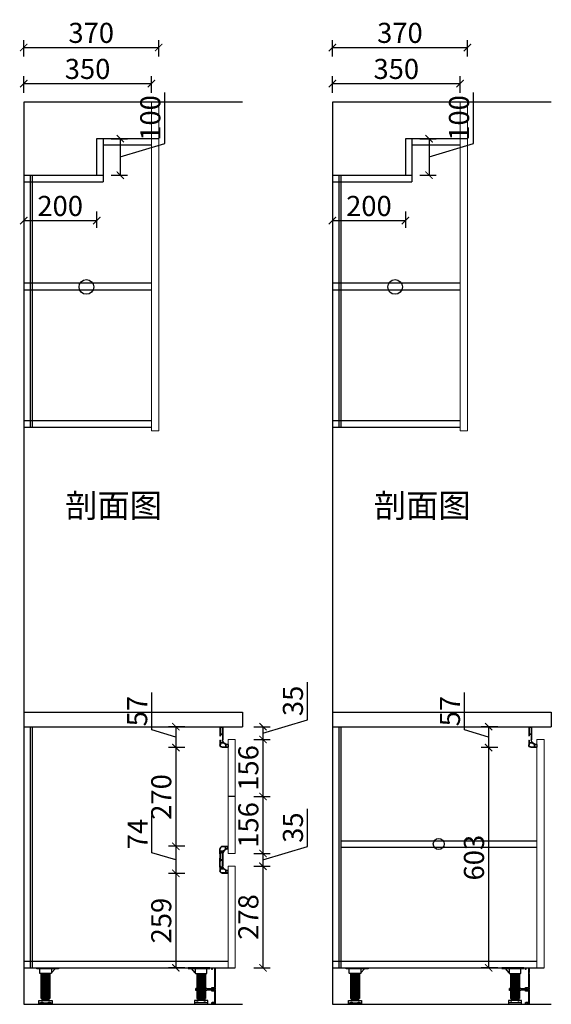
# Model space of a CAD drawing. Units: millimetres. Extents: x 19848 to 43761, y 6725 to 24846.
# Drawn here: x 33502 to 34959, y 16657 to 19353 of the extents above; entities that cross this region are included whole.
import ezdxf

# ---------------------------------------------------------------- set-up
doc = ezdxf.new("R2010")
doc.units = ezdxf.units.MM
for name, color, linetype in [('1', 1, 'Continuous'), ('EQUIP-插座', 2, 'Continuous'), ('窗户', 4, 'Continuous')]:
    doc.layers.add(name, color=color, linetype=linetype)
for name, color, linetype, lineweight in [('产品', 7, 'Continuous', 25), ('柜体', 7, 'Continuous', 15), ('柜门', 64, 'Continuous', 15)]:
    doc.layers.add(name, color=color, linetype=linetype, lineweight=lineweight)
doc.styles.get("Standard").update_dxf_attribs({"font": 'arial.ttf'})
doc.dimstyles.new('yq25', dxfattribs={"dimtxt": 55, "dimasz": 20, "dimexe": 20, "dimexo": 20, "dimgap": 12, "dimtad": 1, "dimdec": 0, "dimdsep": 46, "dimtxsty": 'Standard', "dimblk": 'ARCHTICK', "dimcen": 0, "dimclrd": 256, "dimclre": 256, "dimclrt": 7, "dimadec": 0, "dimazin": 2, "dimtfac": 1, "dimtdec": 0, "dimtmove": 1, "dimatfit": 3, "dimfxl": 25, "dimfxlon": 1, "dimtolj": 1, "dimtzin": 0, "dimarcsym": 0})

# ---------------------------------------------------------------- blocks, each defined once
blk = doc.blocks.new('_ArchTick')
at = {"color": 0, "linetype": 'ByBlock', "const_width": 0.15}
blk.add_lwpolyline([(-0.5, -0.5), (0.5, 0.5)], dxfattribs=at)
blk = doc.blocks.new('*D148')
at = {"lineweight": -2, "transparency": 16777216}
for p, q in [((33512.8, 19251.9), (33512.8, 19296.9)), ((33512.8, 19276.9), (33882.8, 19276.9)), ((33882.8, 19251.9), (33882.8, 19296.9))]:
    blk.add_line(p, q, dxfattribs=at)
at = {"layer": 'DEFPOINTS', "color": 0, "transparency": 16777216}
for p in [(33882.8, 19276.9), (33512.8, 19127.3), (33882.8, 19127.3)]:
    blk.add_point(p, dxfattribs=at)
at = {"lineweight": -2, "transparency": 16777216, "xscale": 20, "yscale": 20, "zscale": 20, "rotation": 180}
blk.add_blockref('_ArchTick', (33512.8, 19276.9), dxfattribs=at)
at = {"lineweight": -2, "transparency": 16777216, "xscale": 20, "yscale": 20, "zscale": 20}
blk.add_blockref('_ArchTick', (33882.8, 19276.9), dxfattribs=at)
at = {"color": 7, "transparency": 16777216, "insert": (33697.8, 19317), "char_height": 55, "attachment_point": 5}
blk.add_mtext('\\A1;370', dxfattribs=at)
blk = doc.blocks.new('*D149')
at = {"lineweight": -2, "transparency": 16777216}
for p, q in [((33512.8, 19153.2), (33512.8, 19198.2)), ((33862.8, 19153.2), (33862.8, 19198.2)), ((33512.8, 19178.2), (33862.8, 19178.2))]:
    blk.add_line(p, q, dxfattribs=at)
at = {"layer": 'DEFPOINTS', "color": 0, "transparency": 16777216}
for p in [(33862.8, 19178.2), (33512.8, 19127.3), (33862.8, 19127.3)]:
    blk.add_point(p, dxfattribs=at)
at = {"lineweight": -2, "transparency": 16777216, "xscale": 20, "yscale": 20, "zscale": 20, "rotation": 180}
blk.add_blockref('_ArchTick', (33512.8, 19178.2), dxfattribs=at)
at = {"lineweight": -2, "transparency": 16777216, "xscale": 20, "yscale": 20, "zscale": 20}
blk.add_blockref('_ArchTick', (33862.8, 19178.2), dxfattribs=at)
at = {"color": 7, "transparency": 16777216, "insert": (33687.8, 19218.3), "char_height": 55, "attachment_point": 5}
blk.add_mtext('\\A1;350', dxfattribs=at)
blk = doc.blocks.new('*D150')
at = {"lineweight": -2, "transparency": 16777216}
for p, q in [((33899.9, 19013.9), (33899.9, 19154.1)), ((33752.6, 19027.3), (33797.6, 19027.3)), ((33777.6, 19027.3), (33777.6, 18927.3)), ((33777.6, 18977.3), (33899.9, 19013.9)), ((33752.6, 18927.3), (33797.6, 18927.3))]:
    blk.add_line(p, q, dxfattribs=at)
at = {"layer": 'DEFPOINTS', "color": 0, "transparency": 16777216}
for p in [(33712.8, 19027.3), (33712.8, 18927.3), (33777.6, 18927.3)]:
    blk.add_point(p, dxfattribs=at)
at = {"lineweight": -2, "transparency": 16777216, "xscale": 20, "yscale": 20, "zscale": 20}
for p, rotation in [((33777.6, 19027.3), 90), ((33777.6, 18927.3), 270)]:
    blk.add_blockref('_ArchTick', p, dxfattribs=dict(at, rotation=rotation))
at = {"color": 7, "transparency": 16777216, "insert": (33859.8, 19084), "char_height": 55, "attachment_point": 5, "rotation": 90}
blk.add_mtext('\\A1;100', dxfattribs=at)
blk = doc.blocks.new('*D151')
at = {"lineweight": -2, "transparency": 16777216}
for p, q in [((33512.8, 18828), (33512.8, 18783)), ((33712.8, 18828), (33712.8, 18783)), ((33512.8, 18803), (33712.8, 18803))]:
    blk.add_line(p, q, dxfattribs=at)
at = {"layer": 'DEFPOINTS', "color": 0, "transparency": 16777216}
for p in [(33512.8, 18932.1), (33712.8, 18932.1), (33712.8, 18803)]:
    blk.add_point(p, dxfattribs=at)
at = {"lineweight": -2, "transparency": 16777216, "xscale": 20, "yscale": 20, "zscale": 20, "rotation": 180}
blk.add_blockref('_ArchTick', (33512.8, 18803), dxfattribs=at)
at = {"lineweight": -2, "transparency": 16777216, "xscale": 20, "yscale": 20, "zscale": 20}
blk.add_blockref('_ArchTick', (33712.8, 18803), dxfattribs=at)
at = {"color": 7, "transparency": 16777216, "insert": (33612.8, 18843.1), "char_height": 55, "attachment_point": 5}
blk.add_mtext('\\A1;200', dxfattribs=at)
blk = doc.blocks.new('*D152')
at = {"lineweight": -2, "transparency": 16777216}
for p, q in [((34359, 19251.9), (34359, 19296.9)), ((34359, 19276.9), (34729, 19276.9)), ((34729, 19251.9), (34729, 19296.9))]:
    blk.add_line(p, q, dxfattribs=at)
at = {"layer": 'DEFPOINTS', "color": 0, "transparency": 16777216}
for p in [(34729, 19276.9), (34359, 19127.3), (34729, 19127.3)]:
    blk.add_point(p, dxfattribs=at)
at = {"lineweight": -2, "transparency": 16777216, "xscale": 20, "yscale": 20, "zscale": 20, "rotation": 180}
blk.add_blockref('_ArchTick', (34359, 19276.9), dxfattribs=at)
at = {"lineweight": -2, "transparency": 16777216, "xscale": 20, "yscale": 20, "zscale": 20}
blk.add_blockref('_ArchTick', (34729, 19276.9), dxfattribs=at)
at = {"color": 7, "transparency": 16777216, "insert": (34544, 19317), "char_height": 55, "attachment_point": 5}
blk.add_mtext('\\A1;370', dxfattribs=at)
blk = doc.blocks.new('*D153')
at = {"lineweight": -2, "transparency": 16777216}
for p, q in [((34359, 19153.2), (34359, 19198.2)), ((34709, 19153.2), (34709, 19198.2)), ((34359, 19178.2), (34709, 19178.2))]:
    blk.add_line(p, q, dxfattribs=at)
at = {"layer": 'DEFPOINTS', "color": 0, "transparency": 16777216}
for p in [(34709, 19178.2), (34359, 19127.3), (34709, 19127.3)]:
    blk.add_point(p, dxfattribs=at)
at = {"lineweight": -2, "transparency": 16777216, "xscale": 20, "yscale": 20, "zscale": 20, "rotation": 180}
blk.add_blockref('_ArchTick', (34359, 19178.2), dxfattribs=at)
at = {"lineweight": -2, "transparency": 16777216, "xscale": 20, "yscale": 20, "zscale": 20}
blk.add_blockref('_ArchTick', (34709, 19178.2), dxfattribs=at)
at = {"color": 7, "transparency": 16777216, "insert": (34534, 19218.3), "char_height": 55, "attachment_point": 5}
blk.add_mtext('\\A1;350', dxfattribs=at)
blk = doc.blocks.new('*D154')
at = {"lineweight": -2, "transparency": 16777216}
for p, q in [((34746, 19013.9), (34746, 19154.1)), ((34598.8, 19027.3), (34643.8, 19027.3)), ((34623.8, 19027.3), (34623.8, 18927.3)), ((34623.8, 18977.3), (34746, 19013.9)), ((34598.8, 18927.3), (34643.8, 18927.3))]:
    blk.add_line(p, q, dxfattribs=at)
at = {"layer": 'DEFPOINTS', "color": 0, "transparency": 16777216}
for p in [(34559, 19027.3), (34559, 18927.3), (34623.8, 18927.3)]:
    blk.add_point(p, dxfattribs=at)
at = {"lineweight": -2, "transparency": 16777216, "xscale": 20, "yscale": 20, "zscale": 20}
for p, rotation in [((34623.8, 19027.3), 90), ((34623.8, 18927.3), 270)]:
    blk.add_blockref('_ArchTick', p, dxfattribs=dict(at, rotation=rotation))
at = {"color": 7, "transparency": 16777216, "insert": (34706, 19084), "char_height": 55, "attachment_point": 5, "rotation": 90}
blk.add_mtext('\\A1;100', dxfattribs=at)
blk = doc.blocks.new('*D155')
at = {"lineweight": -2, "transparency": 16777216}
for p, q in [((34359, 18828), (34359, 18783)), ((34559, 18828), (34559, 18783)), ((34359, 18803), (34559, 18803))]:
    blk.add_line(p, q, dxfattribs=at)
at = {"layer": 'DEFPOINTS', "color": 0, "transparency": 16777216}
for p in [(34359, 18932.1), (34559, 18932.1), (34559, 18803)]:
    blk.add_point(p, dxfattribs=at)
at = {"lineweight": -2, "transparency": 16777216, "xscale": 20, "yscale": 20, "zscale": 20, "rotation": 180}
blk.add_blockref('_ArchTick', (34359, 18803), dxfattribs=at)
at = {"lineweight": -2, "transparency": 16777216, "xscale": 20, "yscale": 20, "zscale": 20}
blk.add_blockref('_ArchTick', (34559, 18803), dxfattribs=at)
at = {"color": 7, "transparency": 16777216, "insert": (34459, 18843.1), "char_height": 55, "attachment_point": 5}
blk.add_mtext('\\A1;200', dxfattribs=at)
blk = doc.blocks.new('帝森免拉L')
at = {"layer": 'EQUIP-插座', "lineweight": -3}
for p, q in [((11972606, 6969667.8), (11972606, 6969631.8)), ((11972614, 6969667.8), (11972606, 6969667.8)), ((11972614, 6969666.8), (11972606, 6969666.8)), ((11972607, 6969667.8), (11972607, 6969631.8)), ((11972613, 6969667.8), (11972613, 6969643.2)), ((11972614, 6969667.8), (11972614, 6969643.2)), ((11972613, 6969648.1), (11972607, 6969648.1)), ((11972613, 6969647.1), (11972607, 6969647.1)), ((11972614, 6969643.2), (11972613, 6969643.2)), ((11972592, 6969618.8), (11972593, 6969618.8)), ((11972592, 6969618.8), (11972592, 6969617.8)), ((11972592, 6969617.8), (11972593, 6969617.8)), ((11972592, 6969617.8), (11972597.9, 6969617.8)), ((11972592, 6969611.8), (11972597.9, 6969611.8)), ((11972592, 6969610.8), (11972592, 6969611.8)), ((11972597.9, 6969617.8), (11972597.9, 6969611.8)), ((11972598.9, 6969619.1), (11972598.9, 6969611.8)), ((11972598.9, 6969611.8), (11972607, 6969611.8)), ((11972613, 6969623.4), (11972604.2, 6969623.4)), ((11972613, 6969624.4), (11972604.9, 6969624.4)), ((11972606, 6969636.2), (11972606, 6969631.8)), ((11972607, 6969636.2), (11972607, 6969631.8)), ((11972613, 6969631), (11972613, 6969624.4)), ((11972614, 6969631), (11972613, 6969631)), ((11972613, 6969623.4), (11972613, 6969617.8)), ((11972614, 6969631), (11972614, 6969617.8)), ((11972592, 6969610.8), (11972607, 6969610.8))]:
    blk.add_line(p, q, dxfattribs=at)
at = {"layer": 'EQUIP-插座'}
blk.add_line((11972592, 6969617.8), (11972592, 6969611.8), dxfattribs=at)
at = {"layer": 'EQUIP-插座', "lineweight": -3}
for centre, radius, start, end in [((11972593, 6969631.8), 13, 270, 0), ((11972593, 6969631.8), 14, 295.1179, 323.305), ((11972593, 6969631.8), 14, 328.2559, 0), ((11972607, 6969617.8), 7, 270, 0), ((11972607, 6969617.8), 6, 270, 0)]:
    blk.add_arc(centre, radius, start, end, dxfattribs=at)
blk = doc.blocks.new('帝森免拉C')
at = {"layer": '柜体', "rotation": 180.0000000133402}
blk.add_blockref('帝森免拉L', (23944884.7, 13939421.1), dxfattribs=at)
at = {"layer": '柜体', "xscale": -1}
blk.add_blockref('帝森免拉L', (23944884.7, 125.6), dxfattribs=at)
blk = doc.blocks.new('*D156')
at = {"lineweight": -2, "transparency": 16777216}
for p, q in [((33863.9, 17408.6), (33863.9, 17511.3)), ((33954.9, 17417.3), (33909.9, 17417.3)), ((33929.9, 17417.3), (33929.9, 17360.3)), ((33929.9, 17388.8), (33863.9, 17408.6)), ((33954.9, 17360.3), (33909.9, 17360.3))]:
    blk.add_line(p, q, dxfattribs=at)
at = {"layer": 'DEFPOINTS', "color": 0, "transparency": 16777216}
for p in [(34058.8, 17417.3), (33929.9, 17360.3), (34065.3, 17360.3)]:
    blk.add_point(p, dxfattribs=at)
at = {"lineweight": -2, "transparency": 16777216, "xscale": 20, "yscale": 20, "zscale": 20}
for p, rotation in [((33929.9, 17417.3), 90), ((33929.9, 17360.3), 270)]:
    blk.add_blockref('_ArchTick', p, dxfattribs=dict(at, rotation=rotation))
at = {"color": 7, "transparency": 16777216, "insert": (33823.9, 17460), "char_height": 55, "attachment_point": 5, "rotation": 90}
blk.add_mtext('\\A1;57', dxfattribs=at)
blk = doc.blocks.new('*D157')
at = {"lineweight": -2, "transparency": 16777216}
for p, q in [((33954.9, 17360.3), (33909.9, 17360.3)), ((33929.9, 17360.3), (33929.9, 17089.8)), ((33954.9, 17089.8), (33909.9, 17089.8))]:
    blk.add_line(p, q, dxfattribs=at)
at = {"layer": 'DEFPOINTS', "color": 0, "transparency": 16777216}
for p in [(34065.3, 17360.3), (33929.9, 17089.8), (34072.8, 17089.8)]:
    blk.add_point(p, dxfattribs=at)
at = {"lineweight": -2, "transparency": 16777216, "xscale": 20, "yscale": 20, "zscale": 20}
for p, rotation in [((33929.9, 17360.3), 90), ((33929.9, 17089.8), 270)]:
    blk.add_blockref('_ArchTick', p, dxfattribs=dict(at, rotation=rotation))
at = {"color": 7, "transparency": 16777216, "insert": (33889.8, 17225), "char_height": 55, "attachment_point": 5, "rotation": 90}
blk.add_mtext('\\A1;270', dxfattribs=at)
blk = doc.blocks.new('*D158')
at = {"lineweight": -2, "transparency": 16777216}
for p, q in [((33864.4, 17072.4), (33864.4, 17174.5)), ((33929.9, 17052.8), (33864.4, 17072.4)), ((33954.9, 17089.8), (33909.9, 17089.8)), ((33929.9, 17089.8), (33929.9, 17015.8)), ((33954.9, 17015.8), (33909.9, 17015.8))]:
    blk.add_line(p, q, dxfattribs=at)
at = {"layer": 'DEFPOINTS', "color": 0, "transparency": 16777216}
for p in [(34072.8, 17089.8), (33929.9, 17015.8), (34072.8, 17015.8)]:
    blk.add_point(p, dxfattribs=at)
at = {"lineweight": -2, "transparency": 16777216, "xscale": 20, "yscale": 20, "zscale": 20}
for p, rotation in [((33929.9, 17089.8), 90), ((33929.9, 17015.8), 270)]:
    blk.add_blockref('_ArchTick', p, dxfattribs=dict(at, rotation=rotation))
at = {"color": 7, "transparency": 16777216, "insert": (33824.9, 17123.5), "char_height": 55, "attachment_point": 5, "rotation": 90}
blk.add_mtext('\\A1;74', dxfattribs=at)
blk = doc.blocks.new('*D159')
at = {"lineweight": -2, "transparency": 16777216}
for p, q in [((33954.9, 17015.8), (33909.9, 17015.8)), ((33929.9, 17015.8), (33929.9, 16757.3)), ((33954.9, 16757.3), (33909.9, 16757.3))]:
    blk.add_line(p, q, dxfattribs=at)
at = {"layer": 'DEFPOINTS', "color": 0, "transparency": 16777216}
for p in [(34072.8, 17015.8), (33929.9, 16757.3), (34072.8, 16757.3)]:
    blk.add_point(p, dxfattribs=at)
at = {"lineweight": -2, "transparency": 16777216, "xscale": 20, "yscale": 20, "zscale": 20}
for p, rotation in [((33929.9, 17015.8), 90), ((33929.9, 16757.3), 270)]:
    blk.add_blockref('_ArchTick', p, dxfattribs=dict(at, rotation=rotation))
at = {"color": 7, "transparency": 16777216, "insert": (33889.8, 16886.5), "char_height": 55, "attachment_point": 5, "rotation": 90}
blk.add_mtext('\\A1;259', dxfattribs=at)
blk = doc.blocks.new('*D160')
at = {"lineweight": -2, "transparency": 16777216}
for p, q in [((34290.9, 17436.5), (34290.9, 17539.6)), ((34143.6, 17417.3), (34188.6, 17417.3)), ((34168.6, 17399.8), (34290.9, 17436.5)), ((34168.6, 17417.3), (34168.6, 17382.3)), ((34143.6, 17382.3), (34188.6, 17382.3))]:
    blk.add_line(p, q, dxfattribs=at)
at = {"layer": 'DEFPOINTS', "color": 0, "transparency": 16777216}
for p in [(34094.9, 17417.3), (34092.8, 17382.3), (34168.6, 17382.3)]:
    blk.add_point(p, dxfattribs=at)
at = {"lineweight": -2, "transparency": 16777216, "xscale": 20, "yscale": 20, "zscale": 20}
for p, rotation in [((34168.6, 17417.3), 90), ((34168.6, 17382.3), 270)]:
    blk.add_blockref('_ArchTick', p, dxfattribs=dict(at, rotation=rotation))
at = {"color": 7, "transparency": 16777216, "insert": (34250.8, 17488), "char_height": 55, "attachment_point": 5, "rotation": 90}
blk.add_mtext('\\A1;35', dxfattribs=at)
blk = doc.blocks.new('*D161')
at = {"lineweight": -2, "transparency": 16777216}
for p, q in [((34143.6, 17382.3), (34188.6, 17382.3)), ((34168.6, 17382.3), (34168.6, 17226.3)), ((34143.6, 17226.3), (34188.6, 17226.3))]:
    blk.add_line(p, q, dxfattribs=at)
at = {"layer": 'DEFPOINTS', "color": 0, "transparency": 16777216}
for p in [(34092.8, 17382.3), (34092.8, 17226.3), (34168.6, 17226.3)]:
    blk.add_point(p, dxfattribs=at)
at = {"lineweight": -2, "transparency": 16777216, "xscale": 20, "yscale": 20, "zscale": 20}
for p, rotation in [((34168.6, 17382.3), 90), ((34168.6, 17226.3), 270)]:
    blk.add_blockref('_ArchTick', p, dxfattribs=dict(at, rotation=rotation))
at = {"color": 7, "transparency": 16777216, "insert": (34128.5, 17304.3), "char_height": 55, "attachment_point": 5, "rotation": 90}
blk.add_mtext('\\A1;156', dxfattribs=at)
blk = doc.blocks.new('*D162')
at = {"lineweight": -2, "transparency": 16777216}
for p, q in [((34143.6, 17226.3), (34188.6, 17226.3)), ((34168.6, 17226.3), (34168.6, 17070.3)), ((34143.6, 17070.3), (34188.6, 17070.3))]:
    blk.add_line(p, q, dxfattribs=at)
at = {"layer": 'DEFPOINTS', "color": 0, "transparency": 16777216}
for p in [(34092.8, 17226.3), (34092.8, 17070.3), (34168.6, 17070.3)]:
    blk.add_point(p, dxfattribs=at)
at = {"lineweight": -2, "transparency": 16777216, "xscale": 20, "yscale": 20, "zscale": 20}
for p, rotation in [((34168.6, 17226.3), 90), ((34168.6, 17070.3), 270)]:
    blk.add_blockref('_ArchTick', p, dxfattribs=dict(at, rotation=rotation))
at = {"color": 7, "transparency": 16777216, "insert": (34128.5, 17148.3), "char_height": 55, "attachment_point": 5, "rotation": 90}
blk.add_mtext('\\A1;156', dxfattribs=at)
blk = doc.blocks.new('*D163')
at = {"lineweight": -2, "transparency": 16777216}
for p, q in [((34290.9, 17089.5), (34290.9, 17192.6)), ((34143.6, 17070.3), (34188.6, 17070.3)), ((34168.6, 17052.8), (34290.9, 17089.5)), ((34168.6, 17070.3), (34168.6, 17035.3)), ((34143.6, 17035.3), (34188.6, 17035.3))]:
    blk.add_line(p, q, dxfattribs=at)
at = {"layer": 'DEFPOINTS', "color": 0, "transparency": 16777216}
for p in [(34092.8, 17070.3), (34092.8, 17035.3), (34168.6, 17035.3)]:
    blk.add_point(p, dxfattribs=at)
at = {"lineweight": -2, "transparency": 16777216, "xscale": 20, "yscale": 20, "zscale": 20}
for p, rotation in [((34168.6, 17070.3), 90), ((34168.6, 17035.3), 270)]:
    blk.add_blockref('_ArchTick', p, dxfattribs=dict(at, rotation=rotation))
at = {"color": 7, "transparency": 16777216, "insert": (34250.8, 17141), "char_height": 55, "attachment_point": 5, "rotation": 90}
blk.add_mtext('\\A1;35', dxfattribs=at)
blk = doc.blocks.new('*D164')
at = {"lineweight": -2, "transparency": 16777216}
for p, q in [((34143.6, 17035.3), (34188.6, 17035.3)), ((34168.6, 17035.3), (34168.6, 16757.3)), ((34143.6, 16757.3), (34188.6, 16757.3))]:
    blk.add_line(p, q, dxfattribs=at)
at = {"layer": 'DEFPOINTS', "color": 0, "transparency": 16777216}
for p in [(34092.8, 17035.3), (34092.8, 16757.3), (34168.6, 16757.3)]:
    blk.add_point(p, dxfattribs=at)
at = {"lineweight": -2, "transparency": 16777216, "xscale": 20, "yscale": 20, "zscale": 20}
for p, rotation in [((34168.6, 17035.3), 90), ((34168.6, 16757.3), 270)]:
    blk.add_blockref('_ArchTick', p, dxfattribs=dict(at, rotation=rotation))
at = {"color": 7, "transparency": 16777216, "insert": (34128.5, 16896.3), "char_height": 55, "attachment_point": 5, "rotation": 90}
blk.add_mtext('\\A1;278', dxfattribs=at)
blk = doc.blocks.new('*D165')
at = {"lineweight": -2, "transparency": 16777216}
for p, q in [((34721.1, 17408.6), (34721.1, 17511.3)), ((34812.1, 17417.3), (34767.1, 17417.3)), ((34787.1, 17417.3), (34787.1, 17360.3)), ((34787.1, 17388.8), (34721.1, 17408.6)), ((34812.1, 17360.3), (34767.1, 17360.3))]:
    blk.add_line(p, q, dxfattribs=at)
at = {"layer": 'DEFPOINTS', "color": 0, "transparency": 16777216}
for p in [(34905, 17417.3), (34787.1, 17360.3), (34905, 17360.3)]:
    blk.add_point(p, dxfattribs=at)
at = {"lineweight": -2, "transparency": 16777216, "xscale": 20, "yscale": 20, "zscale": 20}
for p, rotation in [((34787.1, 17417.3), 90), ((34787.1, 17360.3), 270)]:
    blk.add_blockref('_ArchTick', p, dxfattribs=dict(at, rotation=rotation))
at = {"color": 7, "transparency": 16777216, "insert": (34681.2, 17460), "char_height": 55, "attachment_point": 5, "rotation": 90}
blk.add_mtext('\\A1;57', dxfattribs=at)
blk = doc.blocks.new('*D166')
at = {"lineweight": -2, "transparency": 16777216}
for p, q in [((34812.1, 17360.3), (34767.1, 17360.3)), ((34787.1, 17360.3), (34787.1, 16757.3)), ((34812.1, 16757.3), (34767.1, 16757.3))]:
    blk.add_line(p, q, dxfattribs=at)
at = {"layer": 'DEFPOINTS', "color": 0, "transparency": 16777216}
for p in [(34905, 17360.3), (34787.1, 16757.3), (34919, 16757.3)]:
    blk.add_point(p, dxfattribs=at)
at = {"lineweight": -2, "transparency": 16777216, "xscale": 20, "yscale": 20, "zscale": 20}
for p, rotation in [((34787.1, 17360.3), 90), ((34787.1, 16757.3), 270)]:
    blk.add_blockref('_ArchTick', p, dxfattribs=dict(at, rotation=rotation))
at = {"color": 7, "transparency": 16777216, "insert": (34747, 17058.8), "char_height": 55, "attachment_point": 5, "rotation": 90}
blk.add_mtext('\\A1;603', dxfattribs=at)
blk = doc.blocks.new('帝森100后柜脚')
at = {"layer": '产品', "ltscale": 4}
h = blk.add_hatch(dxfattribs=at)
h.set_pattern_fill('STEEL', color=256, scale=16, angle=310, style=0)
h.set_pattern_definition([(355, (11699883.8252, 6849497.8076), (0.174311485, 1.992389396), []), (355, (11699884.5913, 6849498.4504), (0.174311485, 1.992389396), [])])
h.paths.add_polyline_path([(11726011.4, 7199703.6), (11725991.7, 7199703.6), (11725991.7, 7199698.5), (11726011.4, 7199698.5)])
for p, q in [((11726038.1, 7199785.2), (11725978.1, 7199785.2)), ((11726018.1, 7199773.7), (11726028.5, 7199785.2)), ((11726038.1, 7199787.6), (11726038.1, 7199785.2)), ((11725990.1, 7199771.6), (11725990.1, 7199703.6)), ((11725990.4, 7199703.6), (11725990.4, 7199771.6)), ((11725992.4, 7199703.6), (11725992.4, 7199771.6)), ((11725993.4, 7199703.6), (11725993.4, 7199771.6)), ((11725995.4, 7199703.6), (11725995.4, 7199771.6)), ((11725996.4, 7199703.6), (11725996.4, 7199771.6)), ((11725998.4, 7199703.6), (11725998.4, 7199771.6)), ((11725999.4, 7199703.6), (11725999.4, 7199771.6)), ((11726001.4, 7199703.6), (11726001.4, 7199771.6)), ((11726002.4, 7199703.6), (11726002.4, 7199771.6)), ((11726004.4, 7199703.6), (11726004.4, 7199771.6)), ((11726005.4, 7199703.6), (11726005.4, 7199771.6)), ((11726007.4, 7199703.6), (11726007.4, 7199771.6)), ((11726008.4, 7199703.6), (11726008.4, 7199771.6)), ((11726010.4, 7199703.6), (11726010.4, 7199771.6)), ((11726011.4, 7199703.6), (11726011.4, 7199771.6)), ((11726013.4, 7199703.6), (11726013.4, 7199771.6)), ((11726014.1, 7199771.6), (11726014.1, 7199703.6)), ((11726014.1, 7199703.6), (11725990.1, 7199703.6)), ((11725991.7, 7199703.6), (11725991.7, 7199698.5)), ((11726011.4, 7199703.6), (11726011.4, 7199698.5)), ((11726014.1, 7199703.6), (11726012.5, 7199703.6)), ((11725984.1, 7199691.6), (11725984.1, 7199698.5)), ((11725984.1, 7199691.6), (11726020.1, 7199691.6)), ((11725990.5, 7199693.7), (11725994.5, 7199693.7)), ((11725990.5, 7199691.6), (11725990.5, 7199693.7)), ((11725994.5, 7199693.7), (11725994.5, 7199691.6)), ((11726010.5, 7199693.7), (11726014.5, 7199693.7)), ((11726010.5, 7199691.6), (11726010.5, 7199693.7)), ((11726014.5, 7199693.7), (11726014.5, 7199691.6))]:
    blk.add_line(p, q, dxfattribs=at)
blk.add_lwpolyline([(11725978.1, 7199785.2), (11725978.1, 7199787.6), (11726038.1, 7199787.6), (11726038.1, 7199785.2)], dxfattribs=at)
for points in [[(11726018.1, 7199785.2), (11726018.1, 7199773.2, -0.414214), (11726016.5, 7199771.6), (11725987.7, 7199771.6, -0.414214), (11725986.1, 7199773.2), (11725986.1, 7199785.2)], [(11725984.1, 7199698.5), (11726020.1, 7199698.5), (11726020.1, 7199689.2, -0.414214), (11726018.5, 7199687.6), (11725985.7, 7199687.6, -0.414214), (11725984.1, 7199689.2), (11725984.1, 7199691.6)]]:
    blk.add_lwpolyline(points, format="xyb", dxfattribs=at)
blk = doc.blocks.new('帝森100柜脚')
at = {"layer": '产品', "ltscale": 30}
blk.add_hatch(color=256, dxfattribs=at).paths.add_polyline_path([(11725904.1, 7199732.2), (11725873.5, 7199732.2), (11725873.5, 7199730.9), (11725855, 7199730.9), (11725855, 7199728.1), (11725873.5, 7199728.1), (11725873.5, 7199726.8), (11725904.1, 7199726.8)])
h = blk.add_hatch(color=256, dxfattribs=at)
h.paths.add_polyline_path([(11725859.2, 7199733.7), (11725856.6, 7199733.7), (11725856.6, 7199730.9), (11725859.2, 7199730.9)])
h.paths.add_polyline_path([(11725856.6, 7199725.3), (11725859.2, 7199725.3), (11725859.2, 7199728.2), (11725856.6, 7199728.2)])
at = {"layer": '产品', "ltscale": 4}
h = blk.add_hatch(dxfattribs=at)
h.set_pattern_fill('STEEL', color=256, scale=16, angle=310, style=0)
h.set_pattern_definition([(355, (11699771.2228, 6849499.1628), (0.174311485, 1.992389396), []), (355, (11699771.9888, 6849499.8056), (0.174311485, 1.992389396), [])])
h.paths.add_polyline_path([(11725898.8, 7199705), (11725879.1, 7199705), (11725879.1, 7199699.8), (11725898.8, 7199699.8)])
at = {"layer": '产品'}
for p, q in [((11725860, 7199789), (11725851.4, 7199789)), ((11725851.8, 7199733.9), (11725851.8, 7199789)), ((11725851.8, 7199788.2), (11725859.6, 7199788.2)), ((11725859.6, 7199788.2), (11725859.6, 7199784.6)), ((11725860.4, 7199784.6), (11725860.4, 7199788.6)), ((11725851.8, 7199734.7), (11725851.8, 7199740.2)), ((11725860.4, 7199734.7), (11725851.8, 7199734.7)), ((11725851.8, 7199733.9), (11725859.6, 7199733.9)), ((11725851.8, 7199725.9), (11725851.8, 7199733.9)), ((11725859.6, 7199725.9), (11725851.8, 7199725.9)), ((11725859.2, 7199733.1), (11725859.6, 7199733.1)), ((11725859.2, 7199732.3), (11725860.4, 7199732.3)), ((11725860.4, 7199727.5), (11725859.2, 7199727.5)), ((11725859.2, 7199726.7), (11725859.6, 7199726.7)), ((11725859.6, 7199733.9), (11725859.6, 7199733.1)), ((11725859.6, 7199726.7), (11725859.6, 7199725.9)), ((11725860.4, 7199732.3), (11725860.4, 7199734.7)), ((11725860.4, 7199725.1), (11725860.4, 7199727.5)), ((11725851.8, 7199725.1), (11725860.4, 7199725.1)), ((11725851.8, 7199694.3), (11725851.8, 7199725.1)), ((11725851.4, 7199689), (11725852.4, 7199689)), ((11725860.4, 7199694.3), (11725851.8, 7199694.3)), ((11725851.8, 7199689.8), (11725851.8, 7199693.5)), ((11725851.8, 7199693.5), (11725854.6, 7199693.5)), ((11725852.4, 7199689.8), (11725851.8, 7199689.8)), ((11725852.4, 7199689), (11725852.4, 7199689.8)), ((11725854, 7199689.8), (11725854, 7199689)), ((11725854.6, 7199689.8), (11725854, 7199689.8)), ((11725854, 7199689), (11725855.4, 7199689)), ((11725854.6, 7199693.5), (11725854.6, 7199689.8)), ((11725855.4, 7199693.5), (11725859.6, 7199693.5)), ((11725855.4, 7199693.5), (11725855.4, 7199689)), ((11725859.6, 7199693.5), (11725859.6, 7199689.4)), ((11725860.4, 7199689.4), (11725860.4, 7199694.3))]:
    blk.add_line(p, q, dxfattribs=at)
at = {"layer": '产品', "ltscale": 4}
for p, q in [((11725925.5, 7199786.6), (11725865.5, 7199786.6)), ((11725905.5, 7199775), (11725915.9, 7199786.6)), ((11725925.5, 7199789), (11725925.5, 7199786.6)), ((11725877.5, 7199773), (11725877.5, 7199765.2)), ((11725877.5, 7199773), (11725877.5, 7199705)), ((11725877.8, 7199705), (11725877.8, 7199773)), ((11725877.8, 7199765.2), (11725877.8, 7199771.3)), ((11725879.8, 7199705), (11725879.8, 7199773)), ((11725879.8, 7199765.2), (11725879.8, 7199771.3)), ((11725880.8, 7199705), (11725880.8, 7199773)), ((11725880.8, 7199765.2), (11725880.8, 7199771.3)), ((11725882.8, 7199705), (11725882.8, 7199773)), ((11725882.8, 7199765.2), (11725882.8, 7199771.3)), ((11725883.8, 7199705), (11725883.8, 7199773)), ((11725883.8, 7199765.2), (11725883.8, 7199771.3)), ((11725885.8, 7199705), (11725885.8, 7199773)), ((11725885.8, 7199765.2), (11725885.8, 7199771.3)), ((11725886.8, 7199705), (11725886.8, 7199773)), ((11725886.8, 7199765.2), (11725886.8, 7199771.3)), ((11725888.8, 7199705), (11725888.8, 7199773)), ((11725888.8, 7199765.2), (11725888.8, 7199771.3)), ((11725889.8, 7199705), (11725889.8, 7199773)), ((11725889.8, 7199765.2), (11725889.8, 7199771.3)), ((11725891.8, 7199705), (11725891.8, 7199773)), ((11725891.8, 7199765.2), (11725891.8, 7199771.3)), ((11725892.8, 7199705), (11725892.8, 7199773)), ((11725892.8, 7199765.2), (11725892.8, 7199771.3)), ((11725894.8, 7199705), (11725894.8, 7199773)), ((11725894.8, 7199765.2), (11725894.8, 7199771.3)), ((11725895.8, 7199705), (11725895.8, 7199773)), ((11725895.8, 7199765.2), (11725895.8, 7199771.3)), ((11725897.8, 7199705), (11725897.8, 7199773)), ((11725897.8, 7199765.2), (11725897.8, 7199771.3)), ((11725898.8, 7199705), (11725898.8, 7199773)), ((11725898.8, 7199765.2), (11725898.8, 7199771.3)), ((11725900.8, 7199705), (11725900.8, 7199773)), ((11725900.8, 7199765.2), (11725900.8, 7199771.3)), ((11725901.5, 7199773), (11725901.5, 7199765.2)), ((11725901.5, 7199773), (11725901.5, 7199705)), ((11725855, 7199728.1), (11725855, 7199730.9)), ((11725855, 7199730.9), (11725873.5, 7199730.9)), ((11725855, 7199728.1), (11725873.5, 7199728.1)), ((11725873.5, 7199732.2), (11725904.1, 7199732.2)), ((11725873.5, 7199730.9), (11725873.5, 7199732.2)), ((11725873.5, 7199728.1), (11725873.5, 7199726.8)), ((11725873.5, 7199726.8), (11725904.1, 7199726.8)), ((11725877.5, 7199730.8), (11725901.5, 7199730.8)), ((11725904.1, 7199726.8), (11725904.1, 7199732.2)), ((11725904.1, 7199732.2), (11725904.1, 7199726.8)), ((11725871.5, 7199693), (11725871.5, 7199699.8)), ((11725901.5, 7199705), (11725877.5, 7199705)), ((11725879.1, 7199705), (11725879.1, 7199699.8)), ((11725898.8, 7199705), (11725898.8, 7199699.8)), ((11725901.5, 7199705), (11725899.9, 7199705)), ((11725871.5, 7199693), (11725907.5, 7199693)), ((11725877.9, 7199695), (11725881.9, 7199695)), ((11725877.9, 7199693), (11725877.9, 7199695)), ((11725881.9, 7199695), (11725881.9, 7199693)), ((11725897.9, 7199695), (11725901.9, 7199695)), ((11725897.9, 7199693), (11725897.9, 7199695)), ((11725901.9, 7199695), (11725901.9, 7199693))]:
    blk.add_line(p, q, dxfattribs=at)
blk.add_lwpolyline([(11725865.5, 7199786.6), (11725865.5, 7199789), (11725925.5, 7199789), (11725925.5, 7199786.6)], dxfattribs=at)
for points in [[(11725905.5, 7199786.6), (11725905.5, 7199774.6, -0.414214), (11725903.9, 7199773), (11725875.1, 7199773, -0.414214), (11725873.5, 7199774.6), (11725873.5, 7199786.6)], [(11725871.5, 7199699.8), (11725907.5, 7199699.8), (11725907.5, 7199690.6, -0.414214), (11725905.9, 7199689), (11725873.1, 7199689, -0.414214), (11725871.5, 7199690.6), (11725871.5, 7199693)]]:
    blk.add_lwpolyline(points, format="xyb", dxfattribs=at)
at = {"layer": '产品'}
for centre, radius, start, end in [((11725858.7, 7199786.4), 8, 162.8197, 192.2125), ((11726471.8, 7199751.5), 621.1, 176.5969, 181.0459), ((11725858.7, 7199782), 8, 167.7875, 192.2125), ((11725848.6, 7199784.2), 2.4, 347.7875, 12.2125), ((11725848.6, 7199779.8), 2.4, 347.7875, 12.2125), ((11725851.4, 7199788.6), 0.4, 90, 155.9469), ((11725860, 7199784.6), 0.4, 180, 270), ((11725860, 7199788.6), 0.4, 0, 90), ((11725860, 7199784.6), 0.4, 270, 0), ((11725858.7, 7199777.6), 8, 167.7875, 192.2125), ((11725848.6, 7199775.4), 2.4, 347.7875, 12.2125), ((11725858.7, 7199732.8), 8, 167.7875, 192.2125), ((11725858.7, 7199727.7), 8, 167.7875, 192.2125), ((11726110.3, 7199745.2), 259.5, 181.1039, 182.1402), ((11725848.6, 7199735), 2.4, 347.7875, 12.2125), ((11725848.6, 7199730.6), 2.4, 347.7875, 12.2125), ((11725848.6, 7199729.9), 2.4, 347.7875, 12.2125), ((11725848.6, 7199725.5), 2.4, 347.7875, 12.2125), ((11725859.2, 7199732.7), 0.4, 90, 180), ((11725859.2, 7199732.7), 0.4, 180, 270), ((11725859.2, 7199727.1), 0.4, 90, 180), ((11725859.2, 7199727.1), 0.4, 180, 270), ((11726110.3, 7199715.3), 259.5, 177.8598, 182.1402), ((11725858.7, 7199702.9), 8, 167.7875, 192.2125), ((11725858.7, 7199698.5), 8, 167.7875, 189.1663), ((11725848.6, 7199705.1), 2.4, 347.7875, 12.2125), ((11725848.6, 7199700.7), 2.4, 347.7875, 12.2125), ((11725858.7, 7199696), 8, 170.8337, 192.2125), ((11725858.7, 7199691.6), 8, 167.7875, 196.8264), ((11725848.6, 7199693.8), 2.4, 347.7875, 12.2125), ((11725851.4, 7199689.4), 0.4, 196.8264, 270), ((11725860, 7199689.4), 0.4, 180, 270), ((11725860, 7199689.4), 0.4, 270, 0)]:
    blk.add_arc(centre, radius, start, end, dxfattribs=at)

msp = doc.modelspace()

# ---------------------------------------------------------------- linework, layer by layer
for p, q in [((34112.8, 19127.3), (33512.8, 19127.3)), ((33512.8, 19127.3), (33512.8, 16657.3)), ((34959, 19127.3), (34359, 19127.3)), ((34359, 19127.3), (34359, 16657.3)), ((33882.8, 19027.3), (33712.8, 19027.3)), ((33712.8, 19027.3), (33712.8, 18927.3)), ((33730.8, 19027.3), (33730.8, 18909.3)), ((33862.8, 19009.3), (33730.8, 19009.3)), ((34729, 19027.3), (34559, 19027.3)), ((34559, 19027.3), (34559, 18927.3)), ((34577, 19027.3), (34577, 18909.3)), ((34709, 19009.3), (34577, 19009.3)), ((33512.8, 18927.3), (33730.8, 18927.3)), ((34359, 18927.3), (34577, 18927.3)), ((33512.8, 18909.3), (33730.8, 18909.3)), ((34359, 18909.3), (34577, 18909.3)), ((33862.8, 18631.3), (33512.8, 18631.3)), ((34709, 18631.3), (34359, 18631.3)), ((33512.8, 18613.3), (33862.8, 18613.3)), ((34359, 18613.3), (34709, 18613.3)), ((33512.8, 18255.3), (33862.8, 18255.3)), ((34359, 18255.3), (34709, 18255.3)), ((33512.8, 18237.3), (33862.8, 18237.3)), ((34359, 18237.3), (34709, 18237.3)), ((34092.8, 17226.3), (34072.8, 17226.3)), ((34382, 17105.3), (34919, 17105.3)), ((34382, 17087.3), (34919, 17087.3)), ((33512.8, 16775.3), (34072.8, 16775.3)), ((34359, 16775.3), (34919, 16775.3)), ((33512.8, 16757.3), (34092.8, 16757.3)), ((34359, 16757.3), (34939, 16757.3)), ((33512.8, 16657.3), (34112.8, 16657.3)), ((34359, 16657.3), (34959, 16657.3))]:
    msp.add_line(p, q)
for centre, radius in [((33684.7, 18621.4), 20.1), ((34530.8, 18621.4), 20.1), ((34650.5, 17096.3), 15)]:
    msp.add_circle(centre, radius)
at = {"layer": '1'}
for p, q in [((33530.8, 18927.3), (33530.8, 18237.3)), ((33535.8, 18927.3), (33535.8, 18237.3)), ((34377, 18927.3), (34377, 18237.3)), ((34382, 18927.3), (34382, 18237.3)), ((33530.8, 17417.3), (33530.8, 16757.3)), ((33535.8, 17417.3), (33535.8, 16757.3)), ((34377, 17417.3), (34377, 16757.3)), ((34382, 17417.3), (34382, 16757.3))]:
    msp.add_line(p, q, dxfattribs=at)
at = {"layer": '柜门'}
for p, q in [((33862.8, 19127.3), (33862.8, 18227.3)), ((33882.8, 19127.3), (33882.8, 18227.3)), ((34709, 19127.3), (34709, 18227.3)), ((34729, 19127.3), (34729, 18227.3)), ((33862.8, 18227.3), (33882.8, 18227.3)), ((34709, 18227.3), (34729, 18227.3)), ((34072.8, 17382.3), (34092.8, 17382.3)), ((34072.8, 17382.3), (34072.8, 17070.3)), ((34092.8, 17382.3), (34092.8, 17070.3)), ((34919, 17382.3), (34939, 17382.3)), ((34919, 17382.3), (34919, 16757.3)), ((34939, 17382.3), (34939, 16757.3)), ((34072.8, 17070.3), (34092.8, 17070.3)), ((34072.8, 17035.3), (34092.8, 17035.3)), ((34072.8, 17035.3), (34072.8, 16757.3)), ((34092.8, 17035.3), (34092.8, 16757.3))]:
    msp.add_line(p, q, dxfattribs=at)
at = {"layer": '窗户'}
for p, q in [((33512.8, 17457.3), (34112.8, 17457.3)), ((34112.8, 17457.3), (34112.8, 17417.3)), ((34359, 17457.3), (34959, 17457.3)), ((34959, 17457.3), (34959, 17417.3)), ((33512.8, 17417.3), (34112.8, 17417.3)), ((34359, 17417.3), (34959, 17417.3))]:
    msp.add_line(p, q, dxfattribs=at)

# ---------------------------------------------------------------- block references
at = {"layer": '柜体', "xscale": -1}
for name, p in [('帝森免拉L', (12006664.8, -6952250.5)), ('帝森免拉L', (12007511, -6952250.5)), ('帝森100柜脚', (11759888.7, -7183031.7)), ('帝森100柜脚', (11760748.9, -7183031.7))]:
    msp.add_blockref(name, p, dxfattribs=at)
at = {"layer": '柜体'}
for name, p in [('帝森免拉C', (-11938220, -6952720.6)), ('帝森100后柜脚', (-11692429.5, -7183030.4)), ('帝森100后柜脚', (-11691581.2, -7183030.4))]:
    msp.add_blockref(name, p, dxfattribs=at)

# ---------------------------------------------------------------- texts
at = {"char_height": 65, "attachment_point": 1}
for insert in [(33626, 18055.3), (34472.2, 18055.3)]:
    msp.add_mtext_dynamic_manual_height_columns('{\\fSimSun|b0|i0|c134|p2;剖面图}', width=367.837, gutter_width=325, heights=[0], dxfattribs=dict(at, insert=insert))

# ---------------------------------------------------------------- dimensions: what is measured, and where the dimension line sits
for base, p1, p2, picture, middle in [((33882.8, 19276.9), (33512.8, 19127.3), (33882.8, 19127.3), '*D148', (33697.8, 19317)), ((34729, 19276.9), (34359, 19127.3), (34729, 19127.3), '*D152', (34544, 19317)), ((33862.8, 19178.2), (33512.8, 19127.3), (33862.8, 19127.3), '*D149', (33687.8, 19218.3)), ((34709, 19178.2), (34359, 19127.3), (34709, 19127.3), '*D153', (34534, 19218.3)), ((33712.8, 18803), (33512.8, 18932.1), (33712.8, 18932.1), '*D151', (33612.8, 18843.1)), ((34559, 18803), (34359, 18932.1), (34559, 18932.1), '*D155', (34459, 18843.1))]:
    dim = msp.add_linear_dim(base=base, p1=p1, p2=p2, dimstyle='yq25')
    dim.commit()
    dim.dimension.update_dxf_attribs({"geometry": picture, "text_midpoint": middle})
for base, p1, p2, picture, middle in [((33777.6, 18927.3), (33712.8, 19027.3), (33712.8, 18927.3), '*D150', (33859.8, 19025.9)), ((34623.8, 18927.3), (34559, 19027.3), (34559, 18927.3), '*D154', (34706, 19025.9)), ((34168.6, 17382.3), (34094.9, 17417.3), (34092.8, 17382.3), '*D160', (34250.8, 17448.5)), ((33929.9, 17360.3), (34058.8, 17417.3), (34065.3, 17360.3), '*D156', (33823.9, 17420.6)), ((34787.1, 17360.3), (34905, 17417.3), (34905, 17360.3), '*D165', (34681.2, 17420.6)), ((34168.6, 17226.3), (34092.8, 17382.3), (34092.8, 17226.3), '*D161', (34128.5, 17304.3)), ((33929.8532845, 17089.7667013), (34065.3212523, 17360.2667013), (34072.8212523, 17089.7667013), '*D157', (33889.7717702, 17225.0167013)), ((34787.1, 16757.3), (34905, 17360.3), (34919, 16757.3), '*D166', (34747, 17058.8)), ((34168.6, 17070.3), (34092.8, 17226.3), (34092.8, 17070.3), '*D162', (34128.5, 17148.3)), ((33929.9, 17015.8), (34072.8, 17089.8), (34072.8, 17015.8), '*D158', (33824.9, 17084.4)), ((34168.6, 17035.3), (34092.8, 17070.3), (34092.8, 17035.3), '*D163', (34250.8, 17101.5)), ((34168.6, 16757.3), (34092.8, 17035.3), (34092.8, 16757.3), '*D164', (34128.5, 16896.3)), ((33929.8532845, 16757.2667013), (34072.8212523, 17015.7667013), (34072.8212523, 16757.2667013), '*D159', (33889.7717702, 16886.5167013))]:
    dim = msp.add_linear_dim(base=base, p1=p1, p2=p2, angle=90, dimstyle='yq25')
    dim.commit()
    dim.dimension.update_dxf_attribs({"geometry": picture, "text_midpoint": middle})

doc.saveas('drawing.dxf')
